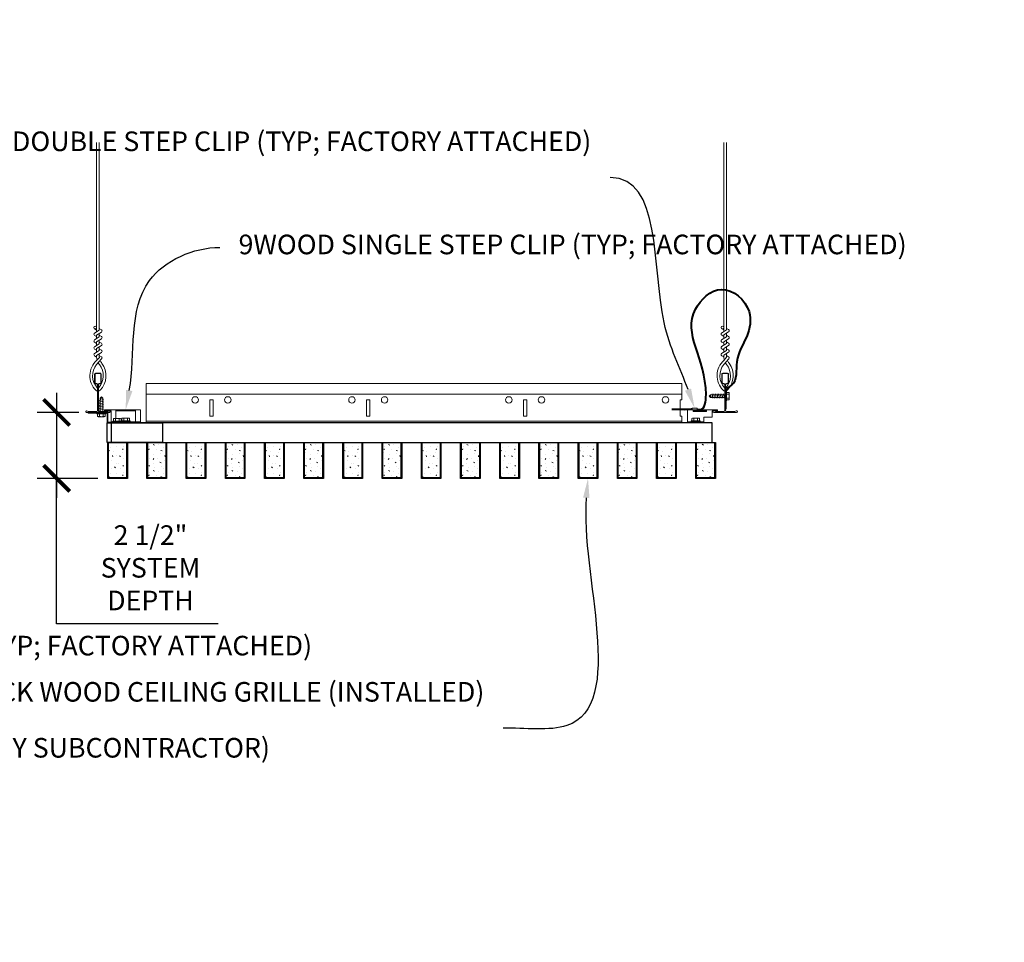
# Model space of a CAD drawing. Units: inches. Extents: x 0 to 3506, y 0 to 1152.
# Drawn here: x 2884 to 2922, y 975 to 1010 of the extents above; entities that cross this region are included whole.
import ezdxf
from ezdxf import colors
from ezdxf.entities.mleader import LeaderData, LeaderLine
from ezdxf.enums import TextEntityAlignment as Align
from ezdxf.math import Vec2, Vec3

# ---------------------------------------------------------------- set-up
doc = ezdxf.new("R2010")
doc.units = ezdxf.units.IN
doc.header["$MEASUREMENT"] = 0
doc.header["$PDMODE"] = 3
doc.header["$PDSIZE"] = 0.15625
doc.layers.get('0').update_dxf_attribs({"lineweight": 25})
for name, color, linetype, lineweight in [('Z-ANNO-DIMS', 1, 'Continuous', 25), ('Z-ANNO-NOTE', 7, 'Continuous', 35), ('Z-CLNG-SUSP', 3, 'Continuous', 18), ('Z-CLNG-TEES', 3, 'Continuous', 18), ('Z-CLNG-WOOD', 5, 'Continuous', 25), ('Z-CLNG-WOOD-PATT', 2, 'Continuous', 15)]:
    doc.layers.add(name, color=color, linetype=linetype, lineweight=lineweight)
doc.layers.add('Z-ANNO-NPLT', color=252, linetype='Continuous', lineweight=35, plot=False)
doc.styles.add('1-4', font='arial.ttf', dxfattribs={"height": 0.375})
doc.styles.add('1-8', font='arial.ttf', dxfattribs={"height": 0.75})
doc.styles.get("Standard").update_dxf_attribs({"font": 'arial.ttf', "height": 0.09375})
doc.dimstyles.new('1-8', dxfattribs={"dimscale": 8, "dimtxt": 0.75, "dimasz": 0.125, "dimexe": 0.09375, "dimexo": 0.0625, "dimgap": 0.0625, "dimtad": 1, "dimtoh": 1, "dimdec": 4, "dimzin": 3, "dimdsep": 46, "dimlunit": 4, "dimtxsty": '1-8', "dimblk": 'ARCHTICK', "dimcen": 0, "dimdle": 0.09375, "dimclrd": 256, "dimclre": 256, "dimclrt": 256, "dimadec": 1, "dimazin": 0, "dimtfac": 1, "dimtdec": 4, "dimtofl": 0, "dimtmove": 0, "dimatfit": 3, "dimfxl": 0, "dimfrac": 2, "dimtolj": 1, "dimtzin": 0, "dimlwd": -1, "dimlwe": -1, "dimarcsym": 0})
pattern_1 = [(360, (2829.1262, 995.8997), (2e-16, 1), [0, -1]), (360, (2829.2462, 995.7397), (2e-16, 1), [0, -1]), (360, (2829.1962, 995.4997), (2e-16, 1), [0, -1]), (360, (2829.5462, 995.2697), (2e-16, 1), [0, -1]), (360, (2829.5162, 995.6297), (2e-16, 1), [0, -1]), (360, (2829.7862, 995.8697), (2e-16, 1), [0, -1]), (360, (2829.4362, 995.9397), (2e-16, 1), [0, -1]), (360, (2829.8562, 995.5297), (2e-16, 1), [0, -1]), (360, (2829.8062, 995.2097), (2e-16, 1), [0, -1]), (360, (2829.0662, 995.0597), (2e-16, 1), [0, -1]), (360, (2829.2462, 995.2597), (2e-16, 1), [0, -1]), (360, (2829.3862, 995.0697), (2e-16, 1), [0, -1]), (360, (2829.9962, 995.7097), (2e-16, 1), [0, -1]), (360, (2829.6762, 995.4597), (2e-16, 1), [0, -1]), (360, (2829.5962, 995.7897), (2e-16, 1), [0, -1]), (360, (2829.7662, 995.6997), (2e-16, 1), [0, -1]), (360, (2829.4062, 995.4297), (2e-16, 1), [0, -1]), (360, (2829.6862, 995.9697), (2e-16, 1), [0, -1]), (360, (2829.9962, 995.3797), (2e-16, 1), [0, -1]), (360, (2829.9662, 995.0797), (2e-16, 1), [0, -1]), (75.9638, (2829.21623, 995.59968), (-0.99999806, -3.00000055), [0.041231, -4.081875]), (329.0362, (2829.38623, 995.80968), (-2.99999802, 2.0000025), [0.05831, -5.772642]), (338.1986, (2829.67623, 995.57968), (3.00000027, -0.9999999), [0.053852, -5.331313]), (149.0362, (2829.68623, 995.09968), (2.99999802, -2.0000025), [0.05831, -5.772642]), (53.1301, (2829.37623, 995.22968), (2.0000001, 2.9999999), [0.05, -4.95]), (315, (2829.9062, 995.9497), (1.0000003, -5e-16), [0.056569, -1.357645]), (101.3099, (2829.83623, 995.32968), (-0.99999763, 4.00000075), [0.05099, -5.048029]), (323.1301, (2829.09623, 995.36968), (2.9999999, -2.0000001), [0.05, -4.95]), (315, (2829.2162, 995.9997), (1.0000003, -5e-16), [0.042426, -1.371787])]

# ---------------------------------------------------------------- blocks, each defined once
blk = doc.blocks.new('_ARCHTICK')
at = {"color": 0, "linetype": 'ByBlock', "const_width": 0.15}
blk.add_lwpolyline([(-0.5, -0.5), (0.5, 0.5)], dxfattribs=at)
blk = doc.blocks.new('*D38')
at = {"layer": 'Defpoints', "color": 0, "transparency": 16777216}
for p in [(2887.044, 995.03), (2885.69, 992.509), (2887.77, 992.509)]:
    blk.add_point(p, dxfattribs=at)
at = {"layer": 'Z-ANNO-DIMS', "transparency": 16777216}
for p, q in [((2885.69, 995.78), (2885.69, 991.759)), ((2886.544, 995.03), (2884.94, 995.03)), ((2887.27, 992.509), (2884.94, 992.509)), ((2885.69, 986.95), (2885.69, 992.509)), ((2891.872, 986.95), (2885.69, 986.95))]:
    blk.add_line(p, q, dxfattribs=at)
for p, rotation in [((2885.69, 995.03), 90), ((2885.69, 992.509), 270)]:
    blk.add_blockref('_ARCHTICK', p, dxfattribs=dict(at, rotation=rotation))
at = {"layer": 'Z-ANNO-DIMS', "transparency": 16777216, "insert": (2889.281, 989.088), "char_height": 0.75, "attachment_point": 5, "style": '1-8'}
blk.add_mtext('\\A1;2 1/2"\\PSYSTEM\\PDEPTH', dxfattribs=at)

msp = doc.modelspace()

# ---------------------------------------------------------------- linework, layer by layer
at = {"layer": 'Z-CLNG-SUSP'}
for p, q in [((2910.801241, 995.572681), (2910.769991, 995.736681)), ((2910.863741, 995.572681), (2910.832491, 995.736681)), ((2910.926241, 995.572681), (2910.894991, 995.736681)), ((2910.988741, 995.572681), (2910.957491, 995.736681)), ((2911.051241, 995.572681), (2911.019991, 995.736681)), ((2911.113741, 995.572681), (2911.082491, 995.736681)), ((2911.176241, 995.572681), (2911.144991, 995.736681)), ((2911.238741, 995.572681), (2911.207491, 995.736681)), ((2911.318816, 995.828681), (2911.285616, 995.828681)), ((2911.285616, 995.828681), (2911.285616, 995.480681)), ((2911.318816, 995.828681), (2911.318816, 995.480681)), ((2911.318816, 995.799018), (2911.40769, 995.799018)), ((2911.426616, 995.543143), (2911.426616, 995.766218)), ((2887.320114, 995.490056), (2887.484114, 995.521306)), ((2887.320114, 995.427556), (2887.484114, 995.458806)), ((2887.320114, 995.365056), (2887.484114, 995.396306)), ((2887.350184, 995.578751), (2887.402114, 995.630681)), ((2887.350184, 995.005681), (2887.350184, 995.578751)), ((2887.376465, 995.578751), (2887.402114, 995.630681)), ((2887.454043, 995.578751), (2887.376465, 995.578751)), ((2887.454043, 995.578751), (2887.402114, 995.630681)), ((2887.454043, 995.005681), (2887.454043, 995.578751)), ((2910.712545, 995.70661), (2910.660616, 995.654681)), ((2910.712545, 995.629032), (2910.660616, 995.654681)), ((2910.712545, 995.602751), (2910.660616, 995.654681)), ((2910.712545, 995.70661), (2910.712545, 995.629032)), ((2911.254366, 995.70661), (2910.712545, 995.70661)), ((2911.254366, 995.602751), (2910.712545, 995.602751)), ((2911.318816, 995.480681), (2911.285616, 995.480681)), ((2911.318816, 995.72685), (2911.40769, 995.72685)), ((2911.318816, 995.582512), (2911.40769, 995.582512)), ((2911.40769, 995.510343), (2911.318816, 995.510343)), ((2887.228114, 994.972481), (2887.228114, 995.005681)), ((2887.576114, 995.005681), (2887.228114, 995.005681)), ((2887.320114, 995.302556), (2887.484114, 995.333806)), ((2887.320114, 995.240056), (2887.484114, 995.271306)), ((2887.320114, 995.177556), (2887.484114, 995.208806)), ((2887.320114, 995.115056), (2887.484114, 995.146306)), ((2887.320114, 995.052556), (2887.484114, 995.083806)), ((2887.576114, 994.972481), (2887.576114, 995.005681)), ((2887.95895, 994.799181), (2887.95895, 995.134181)), ((2887.95895, 995.092181), (2888.70795, 995.092181)), ((2888.70795, 994.676181), (2888.70795, 995.134181)), ((2910.550741, 995.092181), (2910.050741, 995.092181)), ((2887.576114, 994.972481), (2887.228114, 994.972481)), ((2887.257776, 994.883606), (2887.257776, 994.972481)), ((2887.290576, 994.864681), (2887.513651, 994.864681)), ((2887.329945, 994.972481), (2887.329945, 994.883606)), ((2887.474282, 994.972481), (2887.474282, 994.883606)), ((2887.546451, 994.972481), (2887.546451, 994.883606)), ((2887.77095, 994.676181), (2887.83495, 994.676181)), ((2888.18295, 994.691381), (2887.83495, 994.691381)), ((2887.83495, 994.691381), (2887.83495, 994.658181)), ((2888.18295, 994.658181), (2887.83495, 994.658181)), ((2887.864613, 994.780255), (2887.864613, 994.691381)), ((2887.897413, 994.799181), (2888.120488, 994.799181)), ((2887.936782, 994.691381), (2887.936782, 994.780255)), ((2888.081119, 994.691381), (2888.081119, 994.780255)), ((2888.153288, 994.691381), (2888.153288, 994.780255)), ((2888.15945, 994.709381), (2888.50745, 994.709381)), ((2888.15945, 994.709381), (2888.15945, 994.691381)), ((2888.18295, 994.691381), (2888.18295, 994.658181)), ((2888.18295, 994.676181), (2888.89595, 994.676181)), ((2888.18295, 994.676181), (2888.50745, 994.676181)), ((2888.189113, 994.709381), (2888.189113, 994.798255)), ((2888.444988, 994.817181), (2888.221913, 994.817181)), ((2888.261282, 994.709381), (2888.261282, 994.798255)), ((2888.405619, 994.709381), (2888.405619, 994.798255)), ((2888.477788, 994.798255), (2888.477788, 994.709381)), ((2888.50745, 994.709381), (2888.50745, 994.676181)), ((2909.831991, 994.676181), (2910.456991, 994.676181)), ((2909.970491, 994.709381), (2910.318491, 994.709381)), ((2909.970491, 994.709381), (2909.970491, 994.676181)), ((2909.970491, 994.676181), (2910.318491, 994.676181)), ((2910.000153, 994.709381), (2910.000153, 994.798255)), ((2910.256028, 994.817181), (2910.032953, 994.817181)), ((2910.072322, 994.709381), (2910.072322, 994.798255)), ((2910.21666, 994.709381), (2910.21666, 994.798255)), ((2910.288828, 994.798255), (2910.288828, 994.709381)), ((2910.318491, 994.709381), (2910.318491, 994.676181))]:
    msp.add_line(p, q, dxfattribs=at)
at = {"layer": 'Z-CLNG-SUSP', "lineweight": 40}
msp.add_line((2910.006991, 995.140289), (2909.225741, 995.140289), dxfattribs=at)
at = {"layer": 'Z-CLNG-SUSP', "extrusion": (0, 0, -1), "flags": 128}
for points in [[(-2911.40769, 995.799018), (-2911.421543, 995.781841), (-2911.424143, 995.762934), (-2911.421543, 995.744027), (-2911.40769, 995.72685)], [(-2911.40769, 995.72685), (-2911.421543, 995.692495), (-2911.424143, 995.654681), (-2911.421543, 995.616866), (-2911.40769, 995.582512)], [(-2911.40769, 995.582512), (-2911.421543, 995.565335), (-2911.424143, 995.546428), (-2911.421543, 995.52752), (-2911.40769, 995.510343)], [(-2887.329945, 994.883606), (-2887.312768, 994.869753), (-2887.29386, 994.867153), (-2887.274953, 994.869753), (-2887.257776, 994.883606)], [(-2887.474282, 994.883606), (-2887.439928, 994.869753), (-2887.402114, 994.867153), (-2887.364299, 994.869753), (-2887.329945, 994.883606)], [(-2887.546451, 994.883606), (-2887.529274, 994.869753), (-2887.510367, 994.867153), (-2887.491459, 994.869753), (-2887.474282, 994.883606)], [(-2887.936782, 994.780255), (-2887.919605, 994.794108), (-2887.900697, 994.796708), (-2887.88179, 994.794108), (-2887.864613, 994.780255)], [(-2888.081119, 994.780255), (-2888.046765, 994.794108), (-2888.00895, 994.796708), (-2887.971136, 994.794108), (-2887.936782, 994.780255)], [(-2888.153288, 994.780255), (-2888.136111, 994.794108), (-2888.117204, 994.796708), (-2888.098296, 994.794108), (-2888.081119, 994.780255)], [(-2888.189113, 994.798255), (-2888.20629, 994.812108), (-2888.225197, 994.814708), (-2888.244105, 994.812108), (-2888.261282, 994.798255)], [(-2888.261282, 994.798255), (-2888.295636, 994.812108), (-2888.33345, 994.814708), (-2888.371265, 994.812108), (-2888.405619, 994.798255)], [(-2888.405619, 994.798255), (-2888.422796, 994.812108), (-2888.441704, 994.814708), (-2888.460611, 994.812108), (-2888.477788, 994.798255)], [(-2910.000153, 994.798255), (-2910.01733, 994.812108), (-2910.036238, 994.814708), (-2910.055145, 994.812108), (-2910.072322, 994.798255)], [(-2910.072322, 994.798255), (-2910.106676, 994.812108), (-2910.144491, 994.814708), (-2910.182305, 994.812108), (-2910.21666, 994.798255)], [(-2910.21666, 994.798255), (-2910.233837, 994.812108), (-2910.252744, 994.814708), (-2910.271651, 994.812108), (-2910.288828, 994.798255)]]:
    msp.add_lwpolyline(points, dxfattribs=at)
at = {"layer": 'Z-CLNG-SUSP', "flags": 128}
for points in [[(2887.350184, 995.474431), (2887.350202, 995.47525), (2887.350256, 995.476177), (2887.350346, 995.477212), (2887.350472, 995.478353), (2887.350634, 995.4796), (2887.350832, 995.480952), (2887.351065, 995.482408), (2887.351334, 995.483967), (2887.351638, 995.485628), (2887.351977, 995.487389), (2887.352351, 995.48925), (2887.352759, 995.49121), (2887.353202, 995.493266), (2887.353679, 995.495418), (2887.354189, 995.497663), (2887.354733, 995.500001), (2887.35531, 995.50243), (2887.355919, 995.504948), (2887.35656, 995.507553), (2887.357233, 995.510244), (2887.357937, 995.513018), (2887.358671, 995.515874), (2887.359436, 995.51881), (2887.36023, 995.521823), (2887.361054, 995.524912), (2887.361906, 995.528075), (2887.362786, 995.531309), (2887.363693, 995.534612), (2887.364627, 995.537981), (2887.365587, 995.541415), (2887.366573, 995.544911), (2887.367583, 995.548467), (2887.368617, 995.552079), (2887.369674, 995.555746), (2887.370754, 995.559466), (2887.371856, 995.563234), (2887.372979, 995.56705), (2887.374122, 995.57091), (2887.375284, 995.574811), (2887.376465, 995.578751)], [(2910.816866, 995.602751), (2910.816046, 995.602769), (2910.815119, 995.602823), (2910.814085, 995.602913), (2910.812943, 995.603039), (2910.811696, 995.603201), (2910.810344, 995.603399), (2910.808888, 995.603632), (2910.80733, 995.603901), (2910.805669, 995.604205), (2910.803907, 995.604544), (2910.802046, 995.604918), (2910.800087, 995.605327), (2910.798031, 995.605769), (2910.795879, 995.606246), (2910.793633, 995.606756), (2910.791295, 995.6073), (2910.788867, 995.607877), (2910.786349, 995.608486), (2910.783744, 995.609127), (2910.781053, 995.6098), (2910.778279, 995.610504), (2910.775423, 995.611238), (2910.772487, 995.612003), (2910.769473, 995.612798), (2910.766384, 995.613621), (2910.763222, 995.614473), (2910.759988, 995.615353), (2910.756685, 995.616261), (2910.753315, 995.617195), (2910.749882, 995.618155), (2910.746386, 995.61914), (2910.74283, 995.62015), (2910.739217, 995.621184), (2910.73555, 995.622242), (2910.731831, 995.623321), (2910.728062, 995.624423), (2910.724247, 995.625546), (2910.720387, 995.626689), (2910.716486, 995.627851), (2910.712545, 995.629032)]]:
    msp.add_lwpolyline(points, dxfattribs=at)
at = {"layer": 'Z-CLNG-SUSP'}
for points in [[(2886.89595, 995.005681), (2887.62195, 995.005681), (2887.62195, 994.634181), (2888.37195, 994.634181), (2888.37195, 994.658181), (2887.64595, 994.658181), (2887.64595, 995.029681), (2886.89595, 995.029681)], [(2909.831991, 994.634181), (2910.456991, 994.634181), (2910.456991, 994.853181), (2910.769991, 994.853181), (2910.769991, 995.092181), (2910.981991, 995.092181), (2910.981991, 995.134181), (2909.831991, 995.134181)]]:
    msp.add_lwpolyline(points, close=True, dxfattribs=at)
for points in [[(2887.77095, 994.658181), (2887.77095, 995.092181), (2887.52095, 995.092181), (2887.52095, 995.134181), (2888.89595, 995.134181), (2888.89595, 994.634181), (2887.77095, 994.634181)], [(2910.006991, 995.134181), (2910.006991, 995.196181), (2910.194491, 995.196181), (2910.194491, 995.134181)], [(2910.050741, 995.134181), (2910.050741, 995.071681), (2910.550741, 995.071681), (2910.550741, 995.134181)]]:
    msp.add_lwpolyline(points, dxfattribs=at)
at = {"layer": 'Z-CLNG-SUSP', "lineweight": 40}
msp.add_lwpolyline([(2909.725741, 995.140289), (2909.975741, 995.171539), (2909.975741, 995.140289)], dxfattribs=at)
at = {"layer": 'Z-CLNG-SUSP'}
for centre, start, end in [((2911.38873, 995.766218), 0, 59.969892), ((2911.38873, 995.543143), 300.030108, 0), ((2887.290576, 994.902566), 210.030108, 270), ((2887.513651, 994.902566), 270, 329.969892), ((2887.897413, 994.761295), 90, 149.969892), ((2888.120488, 994.761295), 30.030108, 90), ((2888.221913, 994.779295), 90, 149.969892), ((2888.444988, 994.779295), 30.030108, 90), ((2910.032953, 994.779295), 90, 149.969892), ((2910.256028, 994.779295), 30.030108, 90)]:
    msp.add_arc(centre, 0.037886, start, end, dxfattribs=at)
at = {"layer": 'Z-CLNG-SUSP', "lineweight": 40}
msp.add_spline([(2910.194491, 995.140289), (2910.245554, 995.139181), (2910.312576, 995.139181), (2910.537174, 995.711998), (2910.130877, 998.977862), (2911.133421, 999.73645), (2912.182823, 998.889762), (2912.093831, 997.939388), (2911.71628, 996.969928), (2911.511934, 996.078207), (2911.356264, 995.968045), (2911.299188, 995.860168), (2911.285616, 995.660271), (2911.285616, 995.154681)], degree=3, dxfattribs=at)
at = {"layer": 'Z-CLNG-TEES'}
for p, q in [((2887.217691, 998.184558), (2887.139079, 998.230321)), ((2887.217691, 998.304008), (2887.193756, 998.31946)), ((2911.217691, 998.188745), (2911.139079, 998.234507)), ((2911.217691, 998.308195), (2911.193756, 998.323646)), ((2887.254366, 995.848933), (2887.254366, 995.962517)), ((2911.254366, 995.85312), (2911.254366, 995.966704)), ((2909.6142, 995.727931), (2889.1147, 995.727931)), ((2909.6142, 994.696681), (2889.1147, 994.696681))]:
    msp.add_line(p, q, dxfattribs=at)
for points in [[(2887.135937, 998.065372), (2887.322291, 998.181225), (2887.322291, 1005.352905)], [(2887.217691, 998.116197), (2887.217691, 1005.352905)], [(2911.135937, 998.069559), (2911.322291, 998.185412), (2911.322291, 1005.357092)], [(2911.217691, 998.120383), (2911.217691, 1005.357092)], [(2887.135937, 997.805372), (2887.322291, 997.921225), (2887.322291, 998.058059)], [(2911.135937, 997.809559), (2911.322291, 997.925412), (2911.322291, 998.062246)], [(2887.135937, 997.545372), (2887.322291, 997.661225), (2887.322291, 997.798059)], [(2911.135937, 997.549559), (2911.322291, 997.665412), (2911.322291, 997.802246)], [(2887.135937, 997.285372), (2887.322291, 997.401225), (2887.322291, 997.538059)], [(2911.135937, 997.289559), (2911.322291, 997.405412), (2911.322291, 997.542246)]]:
    msp.add_lwpolyline(points, dxfattribs=at)
for points in [[(2887.217691, 997.931192), (2887.139079, 997.976955, -0.579286609), (2887.139667, 998.06769)], [(2887.322291, 998.243118), (2887.400903, 998.197355, -0.565349132), (2887.402204, 998.10774), (2887.217691, 997.993031), (2887.217691, 997.856197)], [(2911.217691, 997.935379), (2911.139079, 997.981141, -0.579286609), (2911.139667, 998.071877)], [(2911.322291, 998.247304), (2911.400903, 998.201542, -0.565349132), (2911.402204, 998.111926), (2911.217691, 997.997217), (2911.217691, 997.860383)], [(2887.217691, 997.671192), (2887.139079, 997.716955, -0.579286609), (2887.139667, 997.80769)], [(2887.217691, 997.596197), (2887.217691, 997.733031), (2887.402204, 997.84774, 0.565349132), (2887.400903, 997.937355), (2887.322291, 997.983118)], [(2887.322291, 997.723118), (2887.400903, 997.677355, -0.565349132), (2887.402204, 997.58774), (2887.217691, 997.473031), (2887.217691, 997.336197)], [(2911.217691, 997.675379), (2911.139079, 997.721141, -0.579286609), (2911.139667, 997.811877)], [(2911.217691, 997.600383), (2911.217691, 997.737217), (2911.402204, 997.851926, 0.565349132), (2911.400903, 997.941542), (2911.322291, 997.987304)], [(2911.322291, 997.727304), (2911.400903, 997.681542, -0.565349132), (2911.402204, 997.591926), (2911.217691, 997.477217), (2911.217691, 997.340383)], [(2887.322291, 997.278059), (2887.322291, 997.207433, 0.034909522), (2887.327154, 997.137868), (2887.217691, 997.019231, 0.421221583), (2887.187366, 995.879155, 0.150322581), (2887.254366, 995.848933)], [(2887.217691, 997.411192), (2887.139079, 997.456955, -0.579286609), (2887.139667, 997.54769)], [(2887.139667, 997.28769, 0.579286609), (2887.139079, 997.196955), (2887.217691, 997.151192)], [(2887.322291, 997.463118), (2887.400903, 997.417355, -0.565349132), (2887.402204, 997.32774), (2887.217691, 997.213031), (2887.217691, 997.172043, 0.067528088), (2887.235766, 997.038821)], [(2911.322291, 997.282246), (2911.322291, 997.211619, 0.034909522), (2911.327154, 997.142055), (2911.217691, 997.023418, 0.421221583), (2911.187366, 995.883341, 0.150322581), (2911.254366, 995.85312)], [(2911.217691, 997.415379), (2911.139079, 997.461141, -0.579286609), (2911.139667, 997.551877)], [(2911.139667, 997.291877, 0.579286609), (2911.139079, 997.201141), (2911.217691, 997.155379)], [(2911.322291, 997.467304), (2911.400903, 997.421542, -0.565349132), (2911.402204, 997.331926), (2911.217691, 997.217217), (2911.217691, 997.17623, 0.067528088), (2911.235766, 997.043008)], [(2887.32231, 997.203107), (2887.400903, 997.157355, -0.47961221), (2887.413029, 997.076691), (2887.217691, 996.864981, 0.368497477), (2887.246871, 995.968556, 0.077459836), (2887.254366, 995.962517)], [(2887.285616, 995.962517, 0.077459836), (2887.293111, 995.968556, 0.366440948), (2887.324853, 996.862725, -0.041413731), (2887.279247, 996.931696)], [(2887.285616, 995.848933, 0.150322581), (2887.352616, 995.879155, 0.367662255), (2887.42081, 996.909417, -0.062856539), (2887.359354, 997.018517)], [(2911.32231, 997.207294), (2911.400903, 997.161542, -0.47961221), (2911.413029, 997.080877), (2911.217691, 996.869167, 0.368497477), (2911.246871, 995.972743, 0.077459836), (2911.254366, 995.966704)], [(2911.285616, 995.966704, 0.077459836), (2911.293111, 995.972743, 0.366440948), (2911.324853, 996.866911, -0.041413731), (2911.279247, 996.935883)], [(2911.285616, 995.85312, 0.150322581), (2911.352616, 995.883341, 0.367662255), (2911.42081, 996.913604, -0.062856539), (2911.359354, 997.022703)]]:
    msp.add_lwpolyline(points, format="xyb", dxfattribs=at)
for points in [[(2887.691866, 995.087994), (2887.644991, 995.060931), (2887.316866, 995.060931, -0.414213562), (2887.285616, 995.092181), (2887.285616, 996.092181, -0.414213562), (2887.316866, 996.123431), (2887.363741, 996.123431, 0.414213562), (2887.394991, 996.154681), (2887.394991, 996.498431, 0.414213562), (2887.363741, 996.529681), (2887.176241, 996.529681, 0.414213562), (2887.144991, 996.498431), (2887.144991, 996.154681, 0.414213562), (2887.176241, 996.123431), (2887.223116, 996.123431, -0.414213562), (2887.254366, 996.092181), (2887.254366, 995.092181, -0.414213562), (2887.223116, 995.060931), (2886.894991, 995.060931), (2886.848116, 995.087994, 1.303225373), (2886.832491, 995.029681), (2887.707491, 995.029681, 1.303225373)], [(2887.223116, 996.1401), (2887.176241, 996.1401, -0.414213562), (2887.160616, 996.155725), (2887.160616, 996.499475, -0.414213562), (2887.176241, 996.5151), (2887.363741, 996.5151, -0.414213562), (2887.379366, 996.499475), (2887.379366, 996.155725, -0.414213562), (2887.363741, 996.1401), (2887.316866, 996.1401, 0.414213562), (2887.269991, 996.093225, 0.414213562)], [(2911.691866, 995.092181), (2911.644991, 995.065117), (2911.316866, 995.065117, -0.414213562), (2911.285616, 995.096367), (2911.285616, 996.096367, -0.414213562), (2911.316866, 996.127617), (2911.363741, 996.127617, 0.414213562), (2911.394991, 996.158867), (2911.394991, 996.502617, 0.414213562), (2911.363741, 996.533867), (2911.176241, 996.533867, 0.414213562), (2911.144991, 996.502617), (2911.144991, 996.158867, 0.414213562), (2911.176241, 996.127617), (2911.223116, 996.127617, -0.414213562), (2911.254366, 996.096367), (2911.254366, 995.096367, -0.414213562), (2911.223116, 995.065117), (2910.894991, 995.065117), (2910.848116, 995.092181, 1.303225373), (2910.832491, 995.033867), (2911.707491, 995.033867, 1.303225373)], [(2911.223116, 996.144287), (2911.176241, 996.144287, -0.414213562), (2911.160616, 996.159912), (2911.160616, 996.503662, -0.414213562), (2911.176241, 996.519287), (2911.363741, 996.519287, -0.414213562), (2911.379366, 996.503662), (2911.379366, 996.159912, -0.414213562), (2911.363741, 996.144287), (2911.316866, 996.144287, 0.414213562), (2911.269991, 996.097412, 0.414213562)]]:
    msp.add_lwpolyline(points, format="xyb", close=True, dxfattribs=at)
for points in [[(2909.6142, 994.884181), (2909.5517, 994.884181), (2909.5517, 995.509181), (2909.6142, 995.509181), (2909.6142, 996.134181), (2889.1147, 996.134181), (2889.1147, 994.634181), (2909.6142, 994.634181)], [(2891.6767, 994.884181), (2891.5517, 994.884181), (2891.5517, 995.509181), (2891.6767, 995.509181)], [(2897.6767, 994.884181), (2897.5517, 994.884181), (2897.5517, 995.509181), (2897.6767, 995.509181)], [(2903.6767, 994.884181), (2903.5517, 994.884181), (2903.5517, 995.509181), (2903.6767, 995.509181)]]:
    msp.add_lwpolyline(points, close=True, dxfattribs=at)
for centre, radius in [((2887.165391, 998.27552), 0.0523), ((2911.165391, 998.279707), 0.0523), ((2890.9892, 995.509181), 0.125), ((2892.2392, 995.509181), 0.125), ((2896.9892, 995.509181), 0.125), ((2898.2392, 995.509181), 0.125), ((2902.9892, 995.509181), 0.125), ((2904.2392, 995.509181), 0.125), ((2908.9892, 995.509181), 0.125)]:
    msp.add_circle(centre, radius, dxfattribs=at)

# ---------------------------------------------------------------- texts
at = {"layer": 'Z-ANNO-NPLT'}
msp.add_text('3/4" THICK MEMBERS', height=132, rotation=32.8258798, dxfattribs=at).set_placement((1799.121241, 112.456156), align=Align.TOP_LEFT)

# ---------------------------------------------------------------- leaders
at = {"layer": 'Z-ANNO-NOTE'}
ml = msp.add_multileader_mtext('Standard', dxfattribs=at)
ml.set_content('9WOOD DOUBLE STEP CLIP (TYP; FACTORY ATTACHED)', color=256, style='1-8')
ml.set_leader_properties()
ml.build(insert=Vec2(0, 0))
ml.multileader.update_dxf_attribs({"leader_type": 2, "text_right_attachment_type": 3, "dogleg_length": 0.36, "arrow_head_size": 0.75, "scale": 8})
ctx = ml.context
ctx.base_point, ctx.scale, ctx.char_height, ctx.arrow_head_size, ctx.landing_gap_size, ctx.plane_origin = Vec3(2891.267115, 1005.293489), 8, 0.75, 0.75, 0.72, Vec3(2909.270949, 1000.937055)
ctx.right_attachment, ctx.text_align_type = 3, 2
notes = []
notes.append((ctx, [(0, (1, 1, 0), (2909.747074, 1004.016886), (-1, 0), 2.88, [(0, [(2910.100741, 995.196181), (2908.935406, 998.466726)], 0, [])])]))
ctx.mtext.insert, ctx.mtext.width, ctx.mtext.alignment, ctx.mtext.flow_direction = Vec3(2906.147074, 1005.778738), 15.14652005, 3, 5
ml = msp.add_multileader_mtext('Standard', dxfattribs=at)
ml.set_content('9WOOD SINGLE STEP CLIP (TYP; FACTORY ATTACHED)', color=256, style='1-4')
ml.set_leader_properties()
ml.build(insert=Vec2(0, 0))
ml.multileader.update_dxf_attribs({"leader_type": 2, "text_right_attachment_type": 3, "dogleg_length": 0.36, "arrow_head_size": 0.75, "scale": 8})
ctx = ml.context
ctx.base_point, ctx.scale, ctx.char_height, ctx.arrow_head_size, ctx.landing_gap_size, ctx.plane_origin = Vec3(2891.93099, 1001.346901), 8, 0.75, 0.75, 0.72, Vec3(2888.898976, 1001.95088)
ctx.right_attachment = 3
notes.append((ctx, [(0, (1, 1, 0), (2889.05099, 1001.346901), (1, 0), 2.88, [(0, [(2888.332491, 995.134181), (2889.24243, 1000.076414)], 0, [])])]))
ctx.mtext.insert, ctx.mtext.width, ctx.mtext.flow_direction = Vec3(2892.65099, 1001.83215), 14.50316029, 5
ml = msp.add_multileader_mtext('Standard', dxfattribs=at)
ml.set_content('9WOOD LIFT AND LOCK WOOD CEILING GRILLE (INSTALLED)', color=256, style='1-8')
ml.set_leader_properties()
ml.build(insert=Vec2(0, 0))
ml.multileader.update_dxf_attribs({"leader_type": 2, "text_right_attachment_type": 3, "dogleg_length": 0.36, "arrow_head_size": 0.75, "scale": 8})
ctx = ml.context
ctx.base_point, ctx.scale, ctx.char_height, ctx.arrow_head_size, ctx.landing_gap_size, ctx.plane_origin = Vec3(2885.718102, 984.232958), 8, 0.75, 0.75, 0.72, Vec3(2907.303333, 984.415473)
ctx.right_attachment, ctx.text_align_type = 3, 2
notes.append((ctx, [(0, (1, 1, 0), (2905.65611, 982.956866), (-1, 0), 2.88, [(0, [(2906.02095, 992.509181), (2905.209881, 983.050658)], 0, [])])]))
ctx.mtext.insert, ctx.mtext.width, ctx.mtext.alignment, ctx.mtext.flow_direction = Vec3(2902.05611, 984.718207), 15.83099336, 3, 5
for ctx, leaders in notes:
    for number, flags, end, landing, length, lines in leaders:
        leader = LeaderData()
        leader.index, (leader.has_last_leader_line, leader.has_dogleg_vector, leader.attachment_direction) = number, flags
        leader.last_leader_point, leader.dogleg_vector, leader.dogleg_length = Vec3(end), Vec3(landing), length
        for number, points, colour, breaks in lines:
            line = LeaderLine()
            line.index, line.vertices, line.color, line.breaks = number, Vec3.list(points), colors.encode_raw_color(colour), breaks
            leader.lines.append(line)
        ctx.leaders.append(leader)

# ---------------------------------------------------------------- next in the draw order: leaders
ml = msp.add_multileader_mtext('Standard', dxfattribs=at)
ml.set_content('15/16" HD T-BAR STIFFENER (TYP; FACTORY ATTACHED)', color=256)
ml.set_leader_properties()
ml.build(insert=Vec2(0, 0))
ml.multileader.update_dxf_attribs({"leader_type": 2, "text_right_attachment_type": 3, "dogleg_length": 0.36, "arrow_head_size": 0.75, "scale": 8})
ctx = ml.context
ctx.base_point, ctx.scale, ctx.char_height, ctx.arrow_head_size, ctx.landing_gap_size, ctx.plane_origin = Vec3(2868.244339, 986.000678), 8, 0.75, 0.75, 0.72, Vec3(2865.449432, 985.514009)
ctx.right_attachment = 3
notes = []
notes.append((ctx, [(0, (1, 1, 0), (2865.364339, 986.000678), (1, 0), 2.88, [(0, [(2868.076393, 994.05535), (2867.681007, 988.131027)], 0, [])])]))
ctx.mtext.insert, ctx.mtext.width, ctx.mtext.flow_direction = Vec3(2868.964339, 986.485927), 14.63810778, 5
ctx.mtext.has_bg_fill, ctx.mtext.bg_color, ctx.mtext.bg_scale_factor, ctx.mtext.bg_transparency, ctx.mtext.use_window_bg_color = 1, -1023410167, 1.5, 0, 1
for ctx, leaders in notes:
    for number, flags, end, landing, length, lines in leaders:
        leader = LeaderData()
        leader.index, (leader.has_last_leader_line, leader.has_dogleg_vector, leader.attachment_direction) = number, flags
        leader.last_leader_point, leader.dogleg_vector, leader.dogleg_length = Vec3(end), Vec3(landing), length
        for number, points, colour, breaks in lines:
            line = LeaderLine()
            line.index, line.vertices, line.color, line.breaks = number, Vec3.list(points), colors.encode_raw_color(colour), breaks
            leader.lines.append(line)
        ctx.leaders.append(leader)

# ---------------------------------------------------------------- next in the draw order: hatches: boundary and pattern name
at = {"layer": 'Z-CLNG-WOOD-PATT'}
h = msp.add_hatch(dxfattribs=at)
h.set_pattern_fill('PARTICLEBOARD', color=256)
h.set_pattern_definition(pattern_1)
h.paths.add_polyline_path([(2888.3647, 992.540431), (2887.6772, 992.540431), (2887.6772, 993.884181), (2888.3647, 993.884181)])
h = msp.add_hatch(dxfattribs=at)
h.set_pattern_fill('PARTICLEBOARD', color=256)
h.set_pattern_definition(pattern_1)
h.paths.add_polyline_path([(2889.8647, 992.540431), (2889.1772, 992.540431), (2889.1772, 993.884181), (2889.8647, 993.884181)])
h = msp.add_hatch(dxfattribs=at)
h.set_pattern_fill('PARTICLEBOARD', color=256)
h.set_pattern_definition(pattern_1)
h.paths.add_polyline_path([(2890.6772, 993.884181), (2891.3647, 993.884181), (2891.3647, 992.540431), (2890.6772, 992.540431)])
h = msp.add_hatch(dxfattribs=at)
h.set_pattern_fill('PARTICLEBOARD', color=256)
h.set_pattern_definition(pattern_1)
h.paths.add_polyline_path([(2892.1772, 993.884181), (2892.8647, 993.884181), (2892.8647, 992.540431), (2892.1772, 992.540431)])
h = msp.add_hatch(dxfattribs=at)
h.set_pattern_fill('PARTICLEBOARD', color=256)
h.set_pattern_definition(pattern_1)
h.paths.add_polyline_path([(2894.3647, 992.540431), (2893.6772, 992.540431), (2893.6772, 993.884181), (2894.3647, 993.884181)])
h = msp.add_hatch(dxfattribs=at)
h.set_pattern_fill('PARTICLEBOARD', color=256)
h.set_pattern_definition(pattern_1)
h.paths.add_polyline_path([(2895.1772, 993.884181), (2895.8647, 993.884181), (2895.8647, 992.540431), (2895.1772, 992.540431)])
h = msp.add_hatch(dxfattribs=at)
h.set_pattern_fill('PARTICLEBOARD', color=256)
h.set_pattern_definition(pattern_1)
h.paths.add_polyline_path([(2896.6772, 993.884181), (2897.3647, 993.884181), (2897.3647, 992.540431), (2896.6772, 992.540431)])
h = msp.add_hatch(dxfattribs=at)
h.set_pattern_fill('PARTICLEBOARD', color=256)
h.set_pattern_definition(pattern_1)
h.paths.add_polyline_path([(2898.8647, 992.540431), (2898.1772, 992.540431), (2898.1772, 993.884181), (2898.8647, 993.884181)])
h = msp.add_hatch(dxfattribs=at)
h.set_pattern_fill('PARTICLEBOARD', color=256)
h.set_pattern_definition(pattern_1)
h.paths.add_polyline_path([(2900.3647, 992.540431), (2899.6772, 992.540431), (2899.6772, 993.884181), (2900.3647, 993.884181)])
h = msp.add_hatch(dxfattribs=at)
h.set_pattern_fill('PARTICLEBOARD', color=256)
h.set_pattern_definition(pattern_1)
h.paths.add_polyline_path([(2901.1772, 993.884181), (2901.8647, 993.884181), (2901.8647, 992.540431), (2901.1772, 992.540431)])
h = msp.add_hatch(dxfattribs=at)
h.set_pattern_fill('PARTICLEBOARD', color=256)
h.set_pattern_definition(pattern_1)
h.paths.add_polyline_path([(2902.6772, 993.884181), (2903.3647, 993.884181), (2903.3647, 992.540431), (2902.6772, 992.540431)])
h = msp.add_hatch(dxfattribs=at)
h.set_pattern_fill('PARTICLEBOARD', color=256)
h.set_pattern_definition(pattern_1)
h.paths.add_polyline_path([(2904.1772, 993.884181), (2904.8647, 993.884181), (2904.8647, 992.540431), (2904.1772, 992.540431)])
h = msp.add_hatch(dxfattribs=at)
h.set_pattern_fill('PARTICLEBOARD', color=256)
h.set_pattern_definition(pattern_1)
h.paths.add_polyline_path([(2906.3647, 992.540431), (2905.6772, 992.540431), (2905.6772, 993.884181), (2906.3647, 993.884181)])
h = msp.add_hatch(dxfattribs=at)
h.set_pattern_fill('PARTICLEBOARD', color=256)
h.set_pattern_definition(pattern_1)
h.paths.add_polyline_path([(2907.8647, 992.540431), (2907.1772, 992.540431), (2907.1772, 993.884181), (2907.8647, 993.884181)])
h = msp.add_hatch(dxfattribs=at)
h.set_pattern_fill('PARTICLEBOARD', color=256)
h.set_pattern_definition(pattern_1)
h.paths.add_polyline_path([(2908.6772, 993.884181), (2909.3647, 993.884181), (2909.3647, 992.540431), (2908.6772, 992.540431)])
h = msp.add_hatch(dxfattribs=at)
h.set_pattern_fill('PARTICLEBOARD', color=256)
h.set_pattern_definition(pattern_1)
h.paths.add_polyline_path([(2910.1772, 993.884181), (2910.8647, 993.884181), (2910.8647, 992.540431), (2910.1772, 992.540431)])

# ---------------------------------------------------------------- next in the draw order: linework, layer by layer
at = {"layer": 'Z-CLNG-WOOD', "color": 6}
msp.add_lwpolyline([(2887.62195, 994.634181), (2889.74695, 994.634181), (2889.74695, 993.884181), (2887.62195, 993.884181)], close=True, dxfattribs=at)
at = {"layer": 'Z-CLNG-WOOD'}
for points in [[(2910.77095, 994.634181), (2887.77095, 994.634181), (2887.77095, 993.884181), (2910.77095, 993.884181)], [(2888.39595, 992.509181), (2887.64595, 992.509181), (2887.64595, 993.884181), (2888.39595, 993.884181)], [(2889.89595, 992.509181), (2889.14595, 992.509181), (2889.14595, 993.884181), (2889.89595, 993.884181)], [(2891.39595, 992.509181), (2890.64595, 992.509181), (2890.64595, 993.884181), (2891.39595, 993.884181)], [(2892.89595, 992.509181), (2892.14595, 992.509181), (2892.14595, 993.884181), (2892.89595, 993.884181)], [(2894.39595, 992.509181), (2893.64595, 992.509181), (2893.64595, 993.884181), (2894.39595, 993.884181)], [(2895.89595, 992.509181), (2895.14595, 992.509181), (2895.14595, 993.884181), (2895.89595, 993.884181)], [(2897.39595, 992.509181), (2896.64595, 992.509181), (2896.64595, 993.884181), (2897.39595, 993.884181)], [(2898.89595, 992.509181), (2898.14595, 992.509181), (2898.14595, 993.884181), (2898.89595, 993.884181)], [(2900.39595, 992.509181), (2899.64595, 992.509181), (2899.64595, 993.884181), (2900.39595, 993.884181)], [(2901.89595, 992.509181), (2901.14595, 992.509181), (2901.14595, 993.884181), (2901.89595, 993.884181)], [(2903.39595, 992.509181), (2902.64595, 992.509181), (2902.64595, 993.884181), (2903.39595, 993.884181)], [(2904.89595, 992.509181), (2904.14595, 992.509181), (2904.14595, 993.884181), (2904.89595, 993.884181)], [(2906.39595, 992.509181), (2905.64595, 992.509181), (2905.64595, 993.884181), (2906.39595, 993.884181)], [(2907.89595, 992.509181), (2907.14595, 992.509181), (2907.14595, 993.884181), (2907.89595, 993.884181)], [(2909.39595, 992.509181), (2908.64595, 992.509181), (2908.64595, 993.884181), (2909.39595, 993.884181)], [(2910.89595, 992.509181), (2910.14595, 992.509181), (2910.14595, 993.884181), (2910.89595, 993.884181)]]:
    msp.add_lwpolyline(points, close=True, dxfattribs=at)
at = {"layer": 'Z-CLNG-WOOD-PATT'}
for p, q in [((2887.6772, 992.540431), (2887.6772, 993.884181)), ((2888.3647, 993.884181), (2888.3647, 992.540431)), ((2889.1772, 992.540431), (2889.1772, 993.884181)), ((2889.8647, 993.884181), (2889.8647, 992.540431)), ((2890.6772, 992.540431), (2890.6772, 993.884181)), ((2891.3647, 993.884181), (2891.3647, 992.540431)), ((2892.1772, 992.540431), (2892.1772, 993.884181)), ((2892.8647, 993.884181), (2892.8647, 992.540431)), ((2893.6772, 992.540431), (2893.6772, 993.884181)), ((2894.3647, 993.884181), (2894.3647, 992.540431)), ((2895.1772, 992.540431), (2895.1772, 993.884181)), ((2895.8647, 993.884181), (2895.8647, 992.540431)), ((2896.6772, 992.540431), (2896.6772, 993.884181)), ((2897.3647, 993.884181), (2897.3647, 992.540431)), ((2898.1772, 992.540431), (2898.1772, 993.884181)), ((2898.8647, 993.884181), (2898.8647, 992.540431)), ((2899.6772, 992.540431), (2899.6772, 993.884181)), ((2900.3647, 993.884181), (2900.3647, 992.540431)), ((2901.1772, 992.540431), (2901.1772, 993.884181)), ((2901.8647, 993.884181), (2901.8647, 992.540431)), ((2902.6772, 992.540431), (2902.6772, 993.884181)), ((2903.3647, 993.884181), (2903.3647, 992.540431)), ((2904.1772, 992.540431), (2904.1772, 993.884181)), ((2904.8647, 993.884181), (2904.8647, 992.540431)), ((2905.6772, 992.540431), (2905.6772, 993.884181)), ((2906.3647, 993.884181), (2906.3647, 992.540431)), ((2907.1772, 992.540431), (2907.1772, 993.884181)), ((2907.8647, 993.884181), (2907.8647, 992.540431)), ((2908.6772, 992.540431), (2908.6772, 993.884181)), ((2909.3647, 993.884181), (2909.3647, 992.540431)), ((2910.1772, 992.540431), (2910.1772, 993.884181)), ((2910.8647, 993.884181), (2910.8647, 992.540431)), ((2888.39595, 992.540431), (2887.64595, 992.540431)), ((2889.89595, 992.540431), (2889.14595, 992.540431)), ((2891.39595, 992.540431), (2890.64595, 992.540431)), ((2892.89595, 992.540431), (2892.14595, 992.540431)), ((2894.39595, 992.540431), (2893.64595, 992.540431)), ((2895.89595, 992.540431), (2895.14595, 992.540431)), ((2897.39595, 992.540431), (2896.64595, 992.540431)), ((2898.89595, 992.540431), (2898.14595, 992.540431)), ((2900.39595, 992.540431), (2899.64595, 992.540431)), ((2901.89595, 992.540431), (2901.14595, 992.540431)), ((2903.39595, 992.540431), (2902.64595, 992.540431)), ((2904.89595, 992.540431), (2904.14595, 992.540431)), ((2906.39595, 992.540431), (2905.64595, 992.540431)), ((2907.89595, 992.540431), (2907.14595, 992.540431)), ((2909.39595, 992.540431), (2908.64595, 992.540431)), ((2910.89595, 992.540431), (2910.14595, 992.540431))]:
    msp.add_line(p, q, dxfattribs=at)

# ---------------------------------------------------------------- next in the draw order: dimensions: what is measured, and where the dimension line sits
at = {"layer": 'Z-ANNO-DIMS'}
dim = msp.add_linear_dim(base=(2885.690045, 992.509181), p1=(2887.043991, 995.029681), p2=(2887.769991, 992.509181), angle=90, text='<>\\PSYSTEM\\PDEPTH', dimstyle='1-8', override={"dimtmove": 1}, dxfattribs=at)
dim.commit()
dim.dimension.update_dxf_attribs({"geometry": '*D38', "text_midpoint": (2887.191883, 986.95006), "dimtype": 160})

# ---------------------------------------------------------------- next in the draw order: leaders
at = {"layer": 'Z-ANNO-NOTE'}
ml = msp.add_multileader_mtext('Standard', dxfattribs=at)
ml.set_content('9WOOD SAFETY CLIP (TYP; FACTORY ATTACHED)', color=256, style='1-8')
ml.set_leader_properties()
ml.build(insert=Vec2(0, 0))
ml.multileader.update_dxf_attribs({"leader_type": 2, "text_right_attachment_type": 3, "dogleg_length": 0.36, "arrow_head_size": 0.75, "scale": 8})
ctx = ml.context
ctx.base_point, ctx.scale, ctx.char_height, ctx.arrow_head_size, ctx.landing_gap_size, ctx.plane_origin = Vec3(2838.003623, 985.80346), 8, 0.75, 0.75, 0.72, Vec3(2854.48274, 981.97724)
ctx.right_attachment = 3
notes = []
notes.append((ctx, [(0, (1, 1, 0), (2856.100908, 984.526857), (-1, 0), 2.88, [(0, [(2857.901026, 994.258461), (2854.632698, 989.237099)], 0, [])])]))
ctx.mtext.insert, ctx.mtext.width, ctx.mtext.flow_direction = Vec3(2838.723623, 986.288709), 13.79010382, 5
ml = msp.add_multileader_mtext('Standard', dxfattribs=at)
ml.set_content('SELF DRILLING #8 ATTACHMENT FASTENER (BY SUBCONTRACTOR)', color=256, style='1-8')
ml.set_leader_properties()
ml.build(insert=Vec2(0, 0))
ml.multileader.update_dxf_attribs({"leader_type": 2, "text_right_attachment_type": 3, "dogleg_length": 0.36, "arrow_head_size": 0.75, "scale": 8})
ctx = ml.context
ctx.base_point, ctx.scale, ctx.char_height, ctx.arrow_head_size, ctx.landing_gap_size, ctx.plane_origin = Vec3(2861.483248, 982.092972), 8, 0.75, 0.75, 0.72, Vec3(2856.956025, 983.551579)
ctx.right_attachment = 3
notes.append((ctx, [(0, (1, 1, 0), (2858.603248, 982.092972), (1, 0), 2.88, [(0, [(2858.167784, 987.765754), (2859.049477, 982.186764)], 0, [])])]))
ctx.mtext.insert, ctx.mtext.width, ctx.mtext.flow_direction = Vec3(2862.203248, 982.578221), 13.33227622, 5
for ctx, leaders in notes:
    for number, flags, end, landing, length, lines in leaders:
        leader = LeaderData()
        leader.index, (leader.has_last_leader_line, leader.has_dogleg_vector, leader.attachment_direction) = number, flags
        leader.last_leader_point, leader.dogleg_vector, leader.dogleg_length = Vec3(end), Vec3(landing), length
        for number, points, colour, breaks in lines:
            line = LeaderLine()
            line.index, line.vertices, line.color, line.breaks = number, Vec3.list(points), colors.encode_raw_color(colour), breaks
            leader.lines.append(line)
        ctx.leaders.append(leader)

doc.saveas('drawing.dxf')
